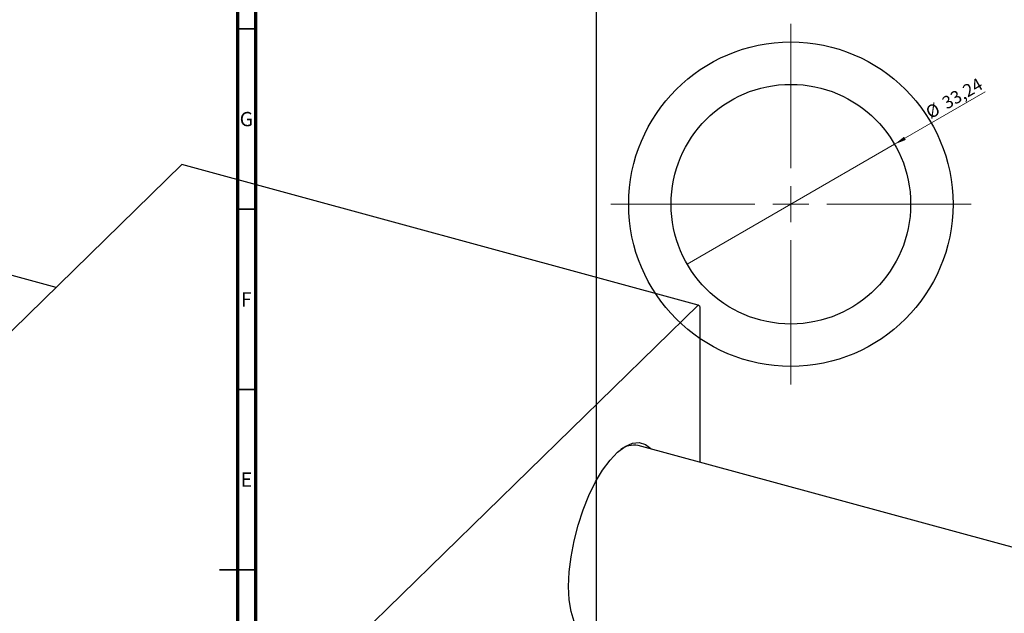
# Model space of a CAD drawing. Units: millimetres. Extents: x -97 to 1031, y -259 to 536.
# Drawn here: x 524 to 797, y 198 to 363 of the extents above; entities that cross this region are included whole.
import ezdxf

# ---------------------------------------------------------------- set-up
doc = ezdxf.new("R2010")
doc.units = ezdxf.units.MM
doc.styles.add('SLDTEXTSTYLE0', font='TXT', dxfattribs={"width": 0.75})
doc.dimstyles.new('SLDDIMSTYLE2', dxfattribs={"dimtxt": 3.5, "dimasz": 3.302, "dimexe": 0, "dimexo": 0.0625, "dimgap": 0.875, "dimtad": 1, "dimlfac": 0.5, "dimrnd": 1e-09, "dimzin": 12, "dimdsep": 46, "dimtxsty": 'SLDTEXTSTYLE0', "dimblk1": 'NONE', "dimsah": 1, "dimcen": 0, "dimadec": 0, "dimazin": 3, "dimtfac": 1, "dimtmove": 0, "dimatfit": 3, "dimldrblk": 'NONE', "dimfxl": 1, "dimfrac": 2, "dimtolj": 1, "dimtzin": 12, "dimarcsym": 0})

# ---------------------------------------------------------------- blocks, each defined once
blk = doc.blocks.new('_D_4')
at = {"color": 7, "linetype": 'Continuous', "lineweight": 0}
for q in [(791.48, 342.5), (708.79, 294.76)]:
    blk.add_line((766.36, 328), q, dxfattribs=at)
at = {"color": 7, "linetype": 'Continuous', "lineweight": 18}
blk.add_solid([(766.36, 328), (769.48, 329.21), (768.97, 330.09)], dxfattribs=at)
at = {"color": 7, "linetype": 'Continuous', "lineweight": 18, "char_height": 3.5, "attachment_point": 1, "rotation": 30, "style": 'SLDTEXTSTYLE0'}
for s, insert in [('33,24', (779.12, 340.63)), ('%%c', (774.57, 337.95))]:
    blk.add_mtext(s, dxfattribs=dict(at, insert=insert))
blk = doc.blocks.new('_None')
blk = doc.blocks.new('SW_CENTERMARKSYMBOL_8')
at = {"color": 0, "linetype": 'Continuous', "lineweight": 18}
for p, q in [((0, 10), (0, 50)), ((0, 0), (0, 5)), ((-10, 0), (-50, 0)), ((0, 0), (-5, 0)), ((0, 0), (0, -5)), ((0, 0), (5, 0)), ((10, 0), (50, 0)), ((0, -10), (0, -50))]:
    blk.add_line(p, q, dxfattribs=at)
blk = doc.blocks.new('SW_CENTERMARKSYMBOL_9')
at = {"color": 0, "linetype": 'Continuous', "lineweight": 18}
for p, q in [((0, 10), (0, 50)), ((0, 0), (0, 5)), ((-10, 0), (-50, 0)), ((0, 0), (-5, 0)), ((0, 0), (0, -5)), ((0, 0), (5, 0)), ((10, 0), (50, 0)), ((0, -10), (0, -50))]:
    blk.add_line(p, q, dxfattribs=at)

msp = doc.modelspace()

# ---------------------------------------------------------------- linework, layer by layer
at = {"color": 7, "linetype": 'Continuous', "lineweight": 70}
for p, q in [((589, 415), (589, 5)), ((584, 410), (584, 10))]:
    msp.add_line(p, q, dxfattribs=at)
at = {"color": 7, "linetype": 'Continuous', "lineweight": 25}
for p, q in [((683.577, 390.098), (683.577, 107.381)), ((533.705, 288.285), (303.78, 350.774)), ((378.201, 136.509), (568.612, 322.356)), ((711.888, 283.417), (568.612, 322.356)), ((521.476, 97.569), (711.888, 283.417)), ((712.355, 283.015), (711.888, 283.417)), ((712.355, 283.015), (712.355, 239.732)), ((857.903, 200.175), (695.17, 244.403))]:
    msp.add_line(p, q, dxfattribs=at)
at = {"color": 7, "linetype": 'Continuous', "lineweight": 35}
for p, q in [((584, 360), (589, 360)), ((584, 310), (589, 310)), ((584, 260), (589, 260)), ((589, 210), (579, 210)), ((584, 210), (589, 210))]:
    msp.add_line(p, q, dxfattribs=at)
at = {"color": 7, "linetype": 'Continuous', "lineweight": 25, "flags": 128}
for points in [[(675.906, 205.353), (676.075, 209.368), (676.578, 213.61), (677.403, 217.968), (678.527, 222.329), (679.921, 226.582), (681.55, 230.614), (683.371, 234.323), (685.338, 237.612), (687.398, 240.396), (689.5, 242.602), (691.587, 244.174), (693.607, 245.071), (695.507, 245.27), (697.238, 244.765), (698.754, 243.569), (698.917, 243.384)], [(684.755, 191.274), (683.371, 190.956), (681.55, 191.11), (679.921, 191.963), (678.527, 193.493), (677.403, 195.66), (676.578, 198.409), (676.075, 201.668), (675.906, 205.353)]]:
    msp.add_lwpolyline(points, dxfattribs=at)
at = {"color": 7, "linetype": 'Continuous', "lineweight": 25}
for radius in [45, 33.24]:
    msp.add_circle((737.577, 311.381), radius, dxfattribs=at)
msp.add_arc((693.955, 238.547), 5.98, 78.27299, 126.69714, dxfattribs=at)

# ---------------------------------------------------------------- block references
at = {"color": 7, "linetype": 'Continuous', "lineweight": 0}
for name in ['SW_CENTERMARKSYMBOL_8', 'SW_CENTERMARKSYMBOL_9']:
    msp.add_blockref(name, (737.577, 311.381), dxfattribs=at)

# ---------------------------------------------------------------- texts
at = {"color": 7, "linetype": 'Continuous', "lineweight": 0, "char_height": 3.969, "attachment_point": 2, "style": 'SLDTEXTSTYLE0'}
for s, insert in [('G', (586.487, 336.968)), ('F', (586.458, 286.968)), ('E', (586.508, 236.968))]:
    msp.add_mtext(s, dxfattribs=dict(at, insert=insert))

# ---------------------------------------------------------------- dimensions: what is measured, and where the dimension line sits
at = {"color": 7, "linetype": 'Continuous', "lineweight": 18}
dim = msp.add_diameter_dim_2p(p1=(708.79, 294.761), p2=(766.364, 328.001), dimstyle='SLDDIMSTYLE2', dxfattribs=at)
dim.commit()
dim.dimension.update_dxf_attribs({"geometry": '_D_4', "text_midpoint": (784.214, 338.307), "dimtype": 163})

doc.saveas('drawing.dxf')
